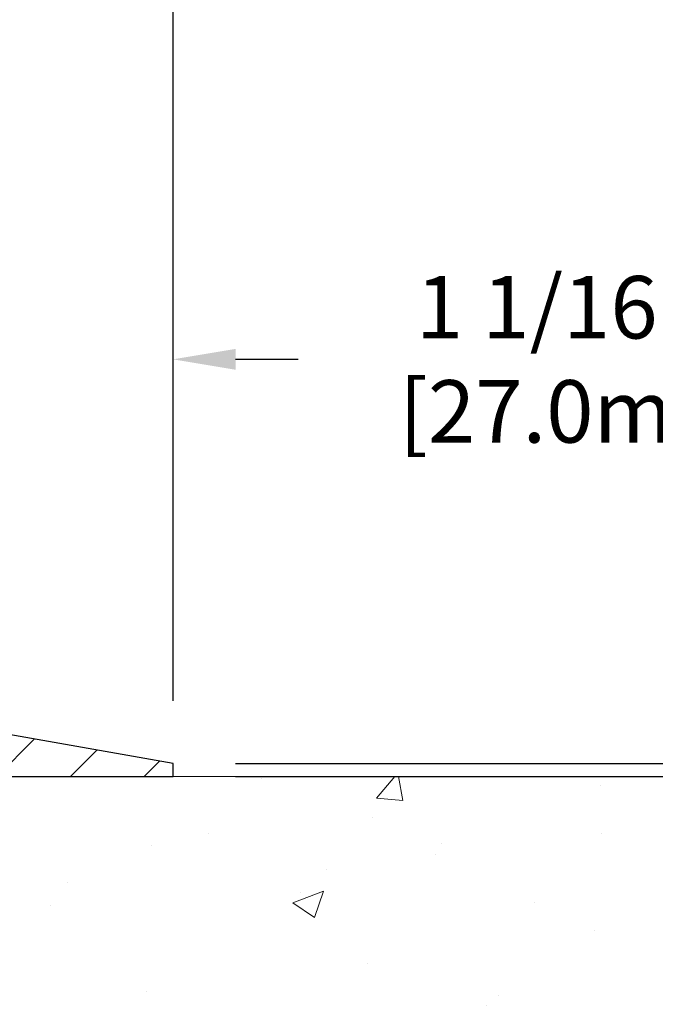
# Model space of a CAD drawing. Extents: x 13 to 3254, y -309 to 1977.
# Drawn here: x 323 to 326, y -285 to -280 of the extents above; entities that cross this region are included whole.
import ezdxf

# ---------------------------------------------------------------- set-up
doc = ezdxf.new("R2010")
doc.units = 0
doc.header["$LTSCALE"] = 5
doc.header["$MEASUREMENT"] = 0
doc.layers.get('DEFPOINTS').update_dxf_attribs({"linetype": 'CONTINUOUS'})
for name, color, linetype, lineweight in [('CONCRETE - H', 130, 'CONTINUOUS', 9), ('CONCRETE - L', 132, 'CONTINUOUS', 13), ('COVER PLATE - L', 7, 'CONTINUOUS', 25), ('DIMS', 50, 'CONTINUOUS', 25), ('TEXT - 4', 241, 'CONTINUOUS', 25)]:
    doc.layers.add(name, color=color, linetype=linetype, lineweight=lineweight)
doc.styles.add('ROMANS', font='romans', dxfattribs={"width": 0.9})
doc.dimstyles.get("Standard").update_dxf_attribs({"dimtxt": 0.18, "dimasz": 0.18, "dimexe": 0.18, "dimexo": 0.0625, "dimgap": 0.09, "dimtad": 0, "dimtih": 1, "dimtoh": 1, "dimdec": 4, "dimzin": 0, "dimdsep": 46, "dimtxsty": 'Standard', "dimcen": 0.09, "dimadec": 0, "dimazin": 0, "dimtfac": 1, "dimtdec": 4, "dimtofl": 0, "dimtmove": 0, "dimatfit": 3, "dimfxl": 1, "dimtolj": 1, "dimtzin": 0, "dimarcsym": 0})

# ---------------------------------------------------------------- blocks, each defined once
blk = doc.blocks.new('*D23')
at = {"layer": 'DEFPOINTS', "color": 0, "transparency": 16777216}
for p in [(324.9588636601068, -283.8783084724624), (323.2553354102299, -291.061473275719), (335.3320725883742, -291.061473275719)]:
    blk.add_point(p, dxfattribs=at)
at = {"layer": 'DIMS', "color": 0, "lineweight": -2, "transparency": 16777216}
for p, q in [((325.2588636601068, -283.8783084724624), (335.6320725883742, -283.8783084724624)), ((335.3320725883742, -284.1783084724624), (335.3320725883742, -286.664918693537)), ((335.3320725883742, -290.761473275719), (335.3320725883742, -288.064918693537)), ((323.5553354102299, -291.061473275719), (335.6320725883742, -291.061473275719))]:
    blk.add_line(p, q, dxfattribs=at)
at = {"layer": 'DIMS', "color": 0, "transparency": 16777216}
for points in [[(335.2820725883741, -284.1783084724624), (335.3820725883742, -284.1783084724624), (335.3320725883742, -283.8783084724624)], [(335.2820725883741, -290.761473275719), (335.3820725883742, -290.761473275719), (335.3320725883742, -291.061473275719)]]:
    blk.add_solid(points, dxfattribs=at)
at = {"layer": 'DIMS', "color": 0, "transparency": 16777216, "insert": (335.3320725883742, -287.3649186935369), "char_height": 0.3, "attachment_point": 5}
blk.add_mtext('\\A1;7 3/16 IN\\P [182.5mm]', dxfattribs=at)
blk = doc.blocks.new('*D32')
at = {"layer": 'DEFPOINTS', "color": 0, "transparency": 16777216}
for p in [(323.9588622228498, -280.0612693858562), (311.9588622228499, -280.8783080787631), (323.9588622228498, -283.8158080787624)]:
    blk.add_point(p, dxfattribs=at)
at = {"layer": 'DIMS', "color": 0, "lineweight": -2, "transparency": 16777216}
for p, q in [((311.9588622228499, -280.5783080787631), (311.9588622228499, -279.7612693858562)), ((323.9588622228498, -283.5158080787623), (323.9588622228498, -279.7612693858562)), ((312.2588622228499, -280.0612693858562), (315.0857884873004, -280.0612693858562)), ((323.6588622228498, -280.0612693858562), (318.1357884873004, -280.0612693858562))]:
    blk.add_line(p, q, dxfattribs=at)
at = {"layer": 'DIMS', "color": 0, "transparency": 16777216}
for points in [[(312.2588622228499, -280.0112693858562), (312.2588622228499, -280.1112693858562), (311.9588622228499, -280.0612693858562)], [(323.6588622228498, -280.0112693858562), (323.6588622228498, -280.1112693858562), (323.9588622228498, -280.0612693858562)]]:
    blk.add_solid(points, dxfattribs=at)
at = {"layer": 'DIMS', "color": 0, "transparency": 16777216, "insert": (316.6107884873004, -280.0612693858562), "char_height": 0.3, "attachment_point": 5}
blk.add_mtext('\\A1;12 IN\\P [304.8mm]', dxfattribs=at)
blk = doc.blocks.new('*D34')
at = {"layer": 'DEFPOINTS', "color": 0, "transparency": 16777216}
for p in [(322.8954968816725, -281.8754652482978), (322.8954968816725, -283.6283080787625), (323.9588622228498, -283.8158080787624)]:
    blk.add_point(p, dxfattribs=at)
at = {"layer": 'DIMS', "color": 0, "lineweight": -2, "transparency": 16777216}
for p, q in [((322.8954968816725, -283.3283080787625), (322.8954968816725, -281.5754652482978)), ((323.9588622228498, -283.5158080787623), (323.9588622228498, -281.5754652482978)), ((322.5954968816725, -281.8754652482978), (322.2954968816725, -281.8754652482978)), ((324.2588622228498, -281.8754652482978), (324.5588622228498, -281.8754652482978))]:
    blk.add_line(p, q, dxfattribs=at)
at = {"layer": 'DIMS', "color": 0, "transparency": 16777216}
for points in [[(322.5954968816725, -281.8254652482978), (322.5954968816725, -281.9254652482978), (322.8954968816725, -281.8754652482978)], [(324.2588622228498, -281.8254652482978), (324.2588622228498, -281.9254652482978), (323.9588622228498, -281.8754652482978)]]:
    blk.add_solid(points, dxfattribs=at)
at = {"layer": 'DIMS', "color": 0, "transparency": 16777216, "insert": (325.9588622228498, -281.8754652482978), "char_height": 0.3, "attachment_point": 5}
blk.add_mtext('\\A1;1 1/16 IN\\P[27.0mm]', dxfattribs=at)
blk = doc.blocks.new('*D35')
at = {"layer": 'DEFPOINTS', "color": 0, "transparency": 16777216}
for p in [(323.9588622228498, -283.8158080787624), (323.9588622228498, -283.8783080787622), (327.8600751363967, -283.8783080787622)]:
    blk.add_point(p, dxfattribs=at)
at = {"layer": 'DIMS', "color": 0, "lineweight": -2, "transparency": 16777216}
for p, q in [((327.8600751363967, -283.5158080787623), (327.8600751363967, -282.8213549856312)), ((327.8600751363967, -282.8213549856312), (328.1600751363967, -282.8213549856312)), ((324.2588622228498, -283.8158080787624), (328.1600751363967, -283.8158080787624)), ((324.2588622228498, -283.8783080787622), (328.1600751363967, -283.8783080787622)), ((327.8600751363967, -284.1783080787623), (327.8600751363967, -284.4783080787623))]:
    blk.add_line(p, q, dxfattribs=at)
at = {"layer": 'DIMS', "color": 0, "transparency": 16777216}
for points in [[(327.8100751363967, -283.5158080787623), (327.9100751363967, -283.5158080787623), (327.8600751363967, -283.8158080787624)], [(327.8100751363967, -284.1783080787623), (327.9100751363967, -284.1783080787623), (327.8600751363967, -283.8783080787622)]]:
    blk.add_solid(points, dxfattribs=at)
at = {"layer": 'DIMS', "color": 0, "transparency": 16777216, "insert": (329.3600751363967, -282.8213549856311), "char_height": 0.3, "attachment_point": 5}
blk.add_mtext('\\A1;1/16 IN\\P [1.6mm]', dxfattribs=at)

msp = doc.modelspace()

# ---------------------------------------------------------------- hatches: boundary and pattern name
at = {"layer": 'CONCRETE - H'}
h = msp.add_hatch(dxfattribs=at)
h.set_pattern_fill('AR-CONC', color=256, scale=0.21)
h.set_pattern_definition([(49.99999999999999, (0, -0.6815112677184629), (1.506246383461582, -0.1317794834634497), [0.1575, -1.7325]), (355, (0, -0.6815112677184629), (-0.2913778005873, 1.579603480770025), [0.126, -1.386]), (100.45144446, (0.1255205301, -0.6924928901184629), (1.214868578126935, 1.447823981034122), [0.1338544031999999, -1.472398435199999]), (46.18420000000002, (0, -0.2615112677184629), (2.241206794410302, -0.3475904896654607), [0.2362499999999999, -2.598749999999999]), (96.63563549, (0.1867671645, -0.290477212418463), (1.96279008591588, 2.045649061626556), [0.2007817182, -2.208598895999999]), (351.1841639899999, (0, -0.2615112677184629), (1.962790084615023, 2.045649060566979), [0.189, -2.0790000021]), (21, (0.21, -0.3665112677184629), (1.25350480944877, -0.8454996703972115), [0.1575, -1.7325]), (326.0000000000001, (0.21, -0.3665112677184629), (0.5109621970353216, 1.522815094598391), [0.126, -1.386]), (71.45144474, (0.3144587334, -0.436969573118463), (1.764466991132939, 0.677315420893343), [0.133854399, -1.4723984352]), (37.50000000000001, (0, -0.6815112677184629), (0.0255356961663104, 0.6990770930457542), [0, -1.3692, 0, -1.407, 0, -1.39125]), (7.499999999999999, (0, -0.6815112677184629), (0.552446028628512, 0.8282645949529565), [0, -0.8021999999999999, 0, -1.3377, 0, -0.53025]), (327.5, (-0.4683, -0.6815112677184629), (1.121027115962059, -0.04736523064219748), [0, -0.525, 0, -1.638, 0, -2.1735]), (317.5, (-0.6783, -0.6815112677184629), (1.224690955619011, 0.2102204628978672), [0, -0.6825, 0, -1.0878, 0, -1.5435])])
edge = h.paths.add_edge_path()
edge.add_spline(control_points=[(329.5149221354516, -283.878308472462), (329.7547569487401, -285.8185984620248), (325.6628424004372, -285.0268219317459), (321.12066238239, -287.1404222801103), (324.0420145519398, -288.4110573132576), (325.7527043773107, -289.452905944319), (325.7720095875003, -290.9164721042767), (326.0700777557206, -291.311475374133)], knot_values=[0, 0, 0, 0, 5.416007565801575, 8.178238634393407, 9.897558964246018, 12.63939537519008, 13.99758540787167, 13.99758540787167, 13.99758540787167, 13.99758540787167], degree=3, periodic=0)
edge.add_line((326.0700777557208, -291.3114753741331), (325.5770761036977, -291.3114753741344))
edge.add_line((325.5770761036977, -291.3114753741344), (325.5770776196766, -291.1146253656214))
edge.add_line((325.5770776196766, -291.1146253656214), (324.9073924036988, -291.1146253656214))
edge.add_arc((324.9073865527966, -291.0752998076349), 0.03932555842169645, 239.97500733533928, 270.0085245325686, ccw=False)
edge.add_line((324.8877089196769, -291.1093481600177), (324.7519464960809, -291.0309691892097))
edge.add_arc((324.6968284960811, -291.1264363656211), 0.1102359999997538, 60.00000000006671, 90.00000000002954)
edge.add_line((324.6968284960811, -291.0162003656214), (323.7888705550522, -291.0162003656214))
edge.add_arc((323.7888705550523, -290.9768303656209), 0.03937000000053104, 239.9999999999782, 269.9999999998346, ccw=False)
edge.add_line((323.769185555052, -291.0109257857683), (323.0890998848711, -290.6182786581998))
edge.add_arc((323.0290984281412, -290.7222008658126), 0.1200000001868106, 59.99919691094259, 89.9999999882752)
edge.add_line((323.0290984281658, -290.6022008656258), (322.817658561584, -290.6022008656257))
edge.add_arc((322.8176570457147, -290.5628308654631), 0.0393700001917745, 225.0000000555707, 270.00220606841793, ccw=False)
edge.add_line((322.7898182516308, -290.590669659601), (322.673351727497, -290.4742031354672))
edge.add_arc((322.4236497531915, -290.7239051097747), 0.3531319186155557, 45.00000000022825, 76.09799910914948)
edge.add_arc((322.1343651601081, -291.8926748832152), 1.557170273114092, 76.09799910898204, 103.9020008910697)
edge.add_arc((321.8450805670245, -290.7239051097754), 0.3531319186161588, 103.9020008910163, 132.1169401458838)
edge.add_line((321.6082540713239, -290.4619597664694), (321.4789120685849, -290.590669659601))
edge.add_arc((321.4510732746098, -290.562830865626), 0.03936999999960628, 269.9999999998346, 315.000000000117, ccw=False)
edge.add_line((321.4510732746097, -290.6022008656257), (319.7401681721256, -290.6022008656257))
edge.add_arc((319.7401681721257, -290.5628308656256), 0.03937000000007629, 180.0000000000827, 269.9999999998346, ccw=False)
edge.add_line((319.7007981721256, -290.5628308656257), (319.7007996880979, -286.52459873998))
edge.add_arc((319.7401696880978, -286.5245987399798), 0.03936999999984891, 107.3023772372803, 180.0000000003309, ccw=False)
edge.add_arc((319.6008576473294, -286.0773846261433), 0.4290404058597498, 287.3023772371993, 306.9749010396868)
edge.add_arc((319.5243713075208, -286.015276534004), 0.5251995961844776, 309.5666441756461, 345.6920565175267)
edge.add_arc((318.4544211211223, -285.7284215071874), 1.632909065608702, 345.217068611541, 355.1808035833593)
edge.add_arc((318.7235875932987, -285.9623494316257), 1.361411651893984, 4.074979495400866, 18.33505396014834)
edge.add_arc((319.5891169710313, -285.6697945268556), 0.4478254090913431, 17.64025593850338, 71.87109708274083)
edge.add_arc((319.7591947395949, -285.1926109626093), 0.0600498899789108, 193.4822306558099, 239.21539210704, ccw=False)
edge.add_line((319.7007996880978, -285.2066112214332), (319.7007996880978, -285.0173761725745))
edge.add_line((319.7007996880978, -285.0173761725745), (319.6023746880982, -285.0173761725745))
edge.add_line((319.6023746880982, -285.0173761725745), (319.6023746880982, -285.0128236164545))
edge.add_arc((319.6417446880981, -285.0128236164542), 0.03936999999984891, 122.90315213936961, 180.0000000003309, ccw=False)
edge.add_line((319.6203580914623, -284.9797689589258), (319.9355760319181, -284.7758207274527))
edge.add_arc((319.7546039449912, -284.574670733213), 0.2705775608384839, 311.9773110941118, 358.5307111491725)
edge.add_line((320.0250925433083, -284.5816086442651), (320.3130052235202, -284.5816086442651))
edge.add_arc((320.3142090650637, -284.5040723283283), 0.07754566089423381, 269.11048781214, 360.889512187902)
edge.add_line((320.3917453810005, -284.5028684867848), (320.3917453810005, -283.8783110708841))
edge.add_line((320.3917453810005, -283.8783110708841), (329.5149221354516, -283.8783084724622))
h.paths.add_polyline_path([(322.6226565383417, -287.6133910530617), (329.1497993954845, -287.6133910530617), (329.1497993954845, -286.1633910530617), (322.6226565383417, -286.1633910530617)], flags=25)
at = {"layer": 'COVER PLATE - L'}
h = msp.add_hatch(dxfattribs=at)
h.set_pattern_fill('ANSI31', color=252, scale=2, style=0)
h.set_pattern_definition([(45, (258.9523730515634, -296.7739550599655), (-0.1767766952966368, 0.1767766952966369), [])])
h.paths.add_polyline_path([(317.3963622228498, -283.6283080787625), (317.3963622228498, -283.8783080787622), (323.9588622228498, -283.8783080787622), (323.9588622228498, -283.8158080787624), (322.8954968816727, -283.6283080787625)])

# ---------------------------------------------------------------- linework, layer by layer
at = {"layer": 'CONCRETE - L'}
msp.add_line((318.9588636601059, -283.878308472462), (329.5149221354516, -283.878308472462), dxfattribs=at)
at = {"layer": 'COVER PLATE - L'}
for p, q in [((323.9588622228498, -283.8158080787623), (322.8954968816725, -283.6283080787625)), ((323.9588622228498, -283.8783080787621), (323.9588622228498, -283.8158080787624)), ((312.7088622228499, -283.8783080787623), (323.9588622228499, -283.8783080787621))]:
    msp.add_line(p, q, dxfattribs=at)

# ---------------------------------------------------------------- dimensions: what is measured, and where the dimension line sits
at = {"layer": 'DIMS'}
for base, p1, p2, text, picture, middle in [((323.9588622228498, -280.0612693858562), (311.9588622228499, -280.8783080787631), (323.9588622228498, -283.8158080787624), '<>\\P[]', '*D32', (316.6107884873004, -280.0612693858562)), ((322.8954968816725, -281.8754652482978), (323.9588622228498, -283.8158080787624), (322.8954968816725, -283.6283080787625), '<>\\P[27.0mm]', '*D34', (325.9588622228498, -281.8754652482978))]:
    dim = msp.add_linear_dim(base=base, p1=p1, p2=p2, text=text, dimstyle='Standard', override={"dimtxt": 0.3, "dimasz": 0.3, "dimexe": 0.3, "dimexo": 0.3, "dimgap": 0.3, "dimlunit": 5, "dimpost": ' IN', "dimfrac": 2}, dxfattribs=at)
    dim.commit()
    dim.dimension.update_dxf_attribs({"geometry": picture, "text_midpoint": middle, "dimtype": 160})
for base, p1, p2, picture, middle in [((327.8600751363967, -283.8783080787622), (323.9588622228498, -283.8158080787624), (323.9588622228498, -283.8783080787622), '*D35', (329.3600751363967, -282.8213549856311)), ((335.3320725883742, -291.061473275719), (324.9588636601068, -283.8783084724624), (323.2553354102299, -291.061473275719), '*D23', (335.3320725883742, -287.3649186935369))]:
    dim = msp.add_linear_dim(base=base, p1=p1, p2=p2, angle=90, text='<>\\P[]', dimstyle='Standard', override={"dimtxt": 0.3, "dimasz": 0.3, "dimexe": 0.3, "dimexo": 0.3, "dimgap": 0.3, "dimlunit": 5, "dimpost": ' IN', "dimfrac": 2}, dxfattribs=at)
    dim.commit()
    dim.dimension.update_dxf_attribs({"geometry": picture, "text_midpoint": middle, "dimtype": 160})

# ---------------------------------------------------------------- leaders
at = {"layer": 'TEXT - 4'}
msp.add_leader([(320.2402288737044, -284.065956140757), (323.5617060819528, -278.2373802169228), (323.852234495684, -278.2373802169228)], dimstyle='Standard', override={"dimtxt": 0.7, "dimasz": 0.3, "dimexe": 0.5, "dimexo": 0.5, "dimtih": 0, "dimtoh": 0, "dimtxsty": 'ROMANS', "dimdle": 0.05, "dimclrd": 256, "dimclre": 256, "dimclrt": 256, "dimtfac": 0.3, "dimlwd": 65535, "dimlwe": 65535}, dxfattribs=at)

doc.saveas('drawing.dxf')
